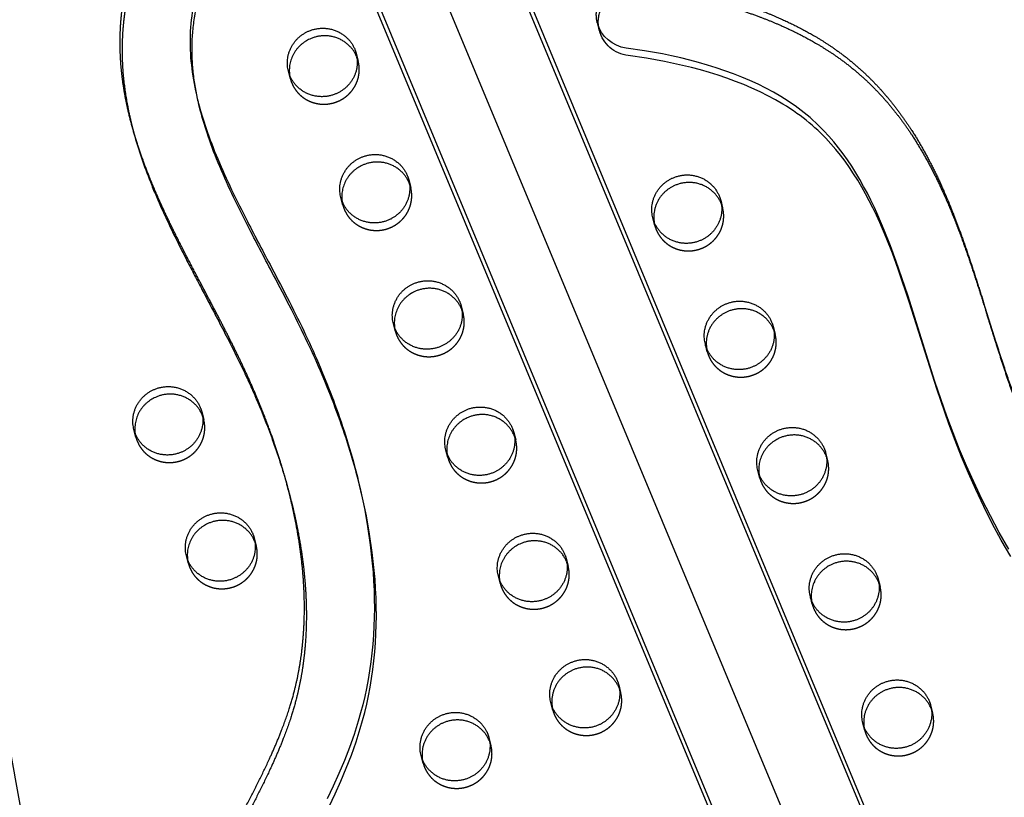
# Model space of a CAD drawing. Units: millimetres. Extents: x 43201 to 58268, y -10421 to 7597.
# Drawn here: x 49497 to 49854, y -550 to -268 of the extents above; entities that cross this region are included whole.
import ezdxf

# ---------------------------------------------------------------- set-up
doc = ezdxf.new("R2010")
doc.units = ezdxf.units.MM
doc.header["$LTSCALE"] = 500
doc.linetypes.add('Hidden', pattern=[4, 2, -2])
doc.layers.add('Make2D$Hidden$Curves', color=7, linetype='Hidden', true_color=0x000000)
doc.layers.add('Make2D$visible$Curves', color=7, linetype='Continuous', true_color=0x000000)

msp = doc.modelspace()

# ---------------------------------------------------------------- linework, layer by layer
at = {"layer": 'Make2D$Hidden$Curves', "color": 18, "lineweight": -3, "true_color": 0x000000}
for p, q in [((49520.052, 123.109), (50208.05, -1530.163)), ((49492.082, 121.284), (50183.653, -1540.575)), ((50190.162, -1546.826), (49498.588, 115.04)), ((49618.903, -280.517), (49619.615, -283.248)), ((49619.615, -283.248), (49619.179, -281.904)), ((49595.037, -289.657), (49594.324, -286.925)), ((49594.761, -288.27), (49595.037, -289.657)), ((49637.927, -326.272), (49638.639, -329.004)), ((49638.639, -329.004), (49638.203, -327.659)), ((49614.06, -335.412), (49613.348, -332.681)), ((49613.784, -334.026), (49614.06, -335.412)), ((49656.95, -372.028), (49657.662, -374.759)), ((49657.662, -374.759), (49657.226, -373.415)), ((49633.084, -381.168), (49632.372, -378.436)), ((49632.808, -379.781), (49633.084, -381.168)), ((49562.916, -410.378), (49563.628, -413.11)), ((49563.628, -413.11), (49563.192, -411.765)), ((49538.774, -418.131), (49539.05, -419.518)), ((49675.974, -417.783), (49676.686, -420.515)), ((49676.686, -420.515), (49676.25, -419.17)), ((49652.108, -426.923), (49651.396, -424.192)), ((49651.832, -425.536), (49652.108, -426.923)), ((49789.032, -425.188), (49789.744, -427.92)), ((49789.744, -427.92), (49789.308, -426.575)), ((49765.166, -434.328), (49764.454, -431.597)), ((49764.89, -432.941), (49765.166, -434.328)), ((49581.94, -456.134), (49582.652, -458.865)), ((49582.652, -458.865), (49582.216, -457.52)), ((49558.073, -465.274), (49557.361, -462.542)), ((49557.797, -463.886), (49558.073, -465.274)), ((49694.998, -463.539), (49695.71, -466.27)), ((49695.71, -466.27), (49695.274, -464.925)), ((49671.132, -472.679), (49670.419, -469.947)), ((49808.056, -470.944), (49808.768, -473.675)), ((49670.856, -471.292), (49671.132, -472.679)), ((49808.768, -473.675), (49808.332, -472.33)), ((49784.19, -480.084), (49783.478, -477.352)), ((49783.914, -478.697), (49784.19, -480.084))]:
    msp.add_line(p, q, dxfattribs=at)
for points in [[(49856.094, -462.796), (49852.677, -456.842), (49849.426, -450.799), (49846.336, -444.674), (49843.402, -438.475), (49840.786, -432.598), (49838.298, -426.666), (49835.933, -420.685), (49833.688, -414.658), (49829.367, -402.055), (49819.473, -370.785), (49815.348, -358.603), (49813.235, -352.865), (49810.985, -347.179), (49808.653, -341.752), (49807.419, -339.068), (49806.136, -336.407), (49804.849, -333.866), (49803.508, -331.351), (49802.11, -328.867), (49800.651, -326.418), (49799.178, -324.085), (49797.643, -321.792), (49796.043, -319.543), (49794.375, -317.341), (49792.673, -315.235), (49790.903, -313.184), (49789.064, -311.193), (49788.117, -310.222), (49787.153, -309.268), (49786.15, -308.312), (49785.128, -307.375), (49784.089, -306.457), (49783.031, -305.559), (49781.957, -304.68), (49780.865, -303.821), (49779.758, -302.983), (49778.634, -302.166), (49777.375, -301.287), (49776.099, -300.434), (49774.805, -299.605), (49773.496, -298.8), (49770.833, -297.258), (49768.118, -295.803), (49765.237, -294.372), (49762.312, -293.026), (49759.349, -291.762), (49756.351, -290.577), (49753.232, -289.435), (49750.085, -288.369), (49746.912, -287.376), (49743.716, -286.451), (49740.469, -285.584), (49737.204, -284.782), (49733.923, -284.042), (49730.627, -283.362), (49724.081, -282.188), (49717.495, -281.232)], [(49609.111, -553.374), (49611.275, -548.78), (49613.346, -544.145), (49615.307, -539.467), (49617.144, -534.743), (49618.837, -529.969), (49619.624, -527.563), (49620.369, -525.145), (49621.208, -522.208), (49621.98, -519.254), (49622.686, -516.285), (49623.325, -513.302), (49623.929, -510.121), (49624.459, -506.928), (49624.915, -503.726), (49625.3, -500.514), (49625.615, -497.28), (49625.859, -494.041), (49626.036, -490.799), (49626.144, -487.555), (49626.187, -484.266), (49626.163, -480.977), (49626.075, -477.691), (49625.923, -474.407), (49625.71, -471.127), (49625.437, -467.851), (49624.718, -461.319), (49623.755, -454.674), (49622.573, -448.066), (49621.184, -441.498), (49619.451, -434.4)]]:
    msp.add_lwpolyline(points, dxfattribs=at)
at = {"layer": 'Make2D$Hidden$Curves', "color": 18, "lineweight": -3, "true_color": 0x000000, "extrusion": (0, 0, -1)}
msp.add_arc((-49718.98, -268.933), 12.388, 276.8832, 345.00119, dxfattribs=at)
at = {"layer": 'Make2D$Hidden$Curves', "color": 18, "lineweight": -3, "true_color": 0x000000}
for centre in [(49606.724, -286.609), (49625.747, -332.365), (49738.805, -339.77), (49644.771, -378.12), (49757.829, -385.525), (49550.737, -416.471), (49663.795, -423.876), (49776.853, -431.281), (49569.76, -462.226), (49682.818, -469.631), (49795.877, -477.036), (49701.842, -515.387), (49814.9, -522.792), (49654.825, -534.562)]:
    msp.add_arc(centre, 12.078, 194.61397, 202.57723, dxfattribs=at)
for points, weights, knots in [([(50201.317, -864.363), (50053.352, -300.957), (49572.548, 38.551), (49550.438, 54.164), (49525.009, 43.793), (49499.581, 33.423), (49494.982, 6.917), (49436, -333.027), (49522.087, -665.625)], [0.922992111719, 0.904644645362, 1, 0.87326197026, 1, 0.87326197026, 1, 0.941471039732, 0.925779438149], [-5163.7870861, -5163.7870861, -5163.7870861, -4021.2255455, -4021.2255455, -3971.1046497, -3971.1046497, -3920.983754, -3920.983754, -3219.6813561, -3219.6813561, -3219.6813561]), ([(49595.572, -291.246), (49600.327, -302.685), (49612.082, -297.891), (49622.342, -293.707), (49619.615, -283.248)], [1, 0.707106781187, 1, 0.73445299346, 0.950413977907], [0, 0, 0, 19.9491134, 19.9491134, 38.0356616, 38.0356616, 38.0356616]), ([(49614.595, -337.002), (49619.351, -348.441), (49631.105, -343.647), (49641.366, -339.463), (49638.639, -329.004)], [1, 0.707106781187, 1, 0.73445299346, 0.950413977907], [0, 0, 0, 19.9491134, 19.9491134, 38.0356616, 38.0356616, 38.0356616]), ([(49727.653, -344.407), (49732.409, -355.846), (49744.164, -351.052), (49754.424, -346.867), (49751.697, -336.409)], [1, 0.707106781187, 1, 0.73445299346, 0.950413977907], [0, 0, 0, 19.9491134, 19.9491134, 38.0356616, 38.0356616, 38.0356616]), ([(49633.619, -382.757), (49638.375, -394.196), (49650.129, -389.402), (49660.389, -385.218), (49657.662, -374.759)], [1, 0.707106781187, 1, 0.73445299346, 0.950413977907], [0, 0, 0, 19.9491134, 19.9491134, 38.0356616, 38.0356616, 38.0356616]), ([(49746.677, -390.162), (49751.433, -401.601), (49763.187, -396.807), (49773.448, -392.623), (49770.721, -382.164)], [1, 0.707106781187, 1, 0.73445299346, 0.950413977907], [0, 0, 0, 19.9491134, 19.9491134, 38.0356616, 38.0356616, 38.0356616]), ([(49539.584, -421.108), (49544.34, -432.547), (49556.095, -427.753), (49566.355, -423.569), (49563.628, -413.11)], [1, 0.707106781187, 1, 0.73445299346, 0.950413977907], [0, 0, 0, 19.9491134, 19.9491134, 38.0356616, 38.0356616, 38.0356616]), ([(49652.643, -428.513), (49657.399, -439.952), (49669.153, -435.158), (49679.413, -430.973), (49676.686, -420.515)], [1, 0.707106781187, 1, 0.73445299346, 0.950413977907], [0, 0, 0, 19.9491134, 19.9491134, 38.0356616, 38.0356616, 38.0356616]), ([(49765.701, -435.918), (49770.457, -447.357), (49782.211, -442.563), (49792.471, -438.378), (49789.744, -427.92)], [1, 0.707106781187, 1, 0.73445299346, 0.950413977907], [0, 0, 0, 19.9491134, 19.9491134, 38.0356616, 38.0356616, 38.0356616]), ([(49558.608, -466.863), (49563.364, -478.302), (49575.118, -473.508), (49585.379, -469.324), (49582.652, -458.865)], [1, 0.707106781187, 1, 0.73445299346, 0.950413977907], [0, 0, 0, 19.9491134, 19.9491134, 38.0356616, 38.0356616, 38.0356616]), ([(49671.666, -474.268), (49676.422, -485.707), (49688.177, -480.913), (49698.437, -476.729), (49695.71, -466.27)], [1, 0.707106781187, 1, 0.73445299346, 0.950413977907], [0, 0, 0, 19.9491134, 19.9491134, 38.0356616, 38.0356616, 38.0356616]), ([(49784.725, -481.673), (49789.481, -493.112), (49801.235, -488.318), (49811.495, -484.134), (49808.768, -473.675)], [1, 0.707106781187, 1, 0.73445299346, 0.950413977907], [0, 0, 0, 19.9491134, 19.9491134, 38.0356616, 38.0356616, 38.0356616]), ([(49690.69, -520.024), (49695.446, -531.463), (49707.2, -526.669), (49717.461, -522.484), (49714.734, -512.026)], [1, 0.707106781187, 1, 0.73445299346, 0.950413977907], [0, 0, 0, 19.9491134, 19.9491134, 38.0356616, 38.0356616, 38.0356616]), ([(49803.748, -527.429), (49808.504, -538.868), (49820.259, -534.074), (49830.519, -529.889), (49827.792, -519.431)], [1, 0.707106781187, 1, 0.73445299346, 0.950413977907], [0, 0, 0, 19.9491134, 19.9491134, 38.0356616, 38.0356616, 38.0356616]), ([(49643.673, -539.199), (49648.429, -550.638), (49660.183, -545.844), (49670.443, -541.66), (49667.716, -531.201)], [1, 0.707106781187, 1, 0.73445299346, 0.950413977907], [0, 0, 0, 19.9491134, 19.9491134, 38.0356616, 38.0356616, 38.0356616])]:
    msp.add_rational_spline(points, weights, degree=2, knots=knots, dxfattribs=at)
for points, knots in [([(49562.127, -299.974), (49562.086, -299.808), (49561.172, -296.077), (49559.79, -288.759), (49559.12, -277.81), (49560.151, -266.474), (49563.145, -254.8), (49567.823, -242.928), (49573.874, -231.263), (49580.949, -220.028), (49586.199, -212.869), (49588.921, -209.397)], [966.6337761, 966.6337761, 966.6337761, 966.6337761, 966.9267589, 973.1964389, 979.3377648, 985.6071831, 992.5278203, 999.7534172, 1007.1915566, 1014.7032798, 1022.1228722, 1022.1228722, 1022.1228722, 1022.1228722]), ([(49537.893, -307.737), (49538.033, -308.274), (49539.783, -314.824), (49543.106, -324.441), (49549.547, -339.6), (49555.855, -352.395), (49562.69, -365.437), (49568.823, -377.014), (49574.312, -387.614), (49579.018, -397.374), (49583.563, -407.505), (49588.739, -420.486), (49592.641, -432.533), (49594.514, -439.435), (49594.876, -440.822)], [440.2971404, 440.2971404, 440.2971404, 440.2971404, 442.006874, 461.1549699, 471.5587401, 492.6490096, 504.990214, 516.8101639, 532.9073754, 541.674958, 550.1143026, 567.0470626, 584.6409266, 589.0509465, 589.0509465, 589.0509465, 589.0509465])]:
    msp.add_open_spline(points, degree=3, knots=knots, dxfattribs=at)
at = {"layer": 'Make2D$visible$Curves', "color": 18, "lineweight": -3, "true_color": 0x000000}
for p, q in [((49533.331, 94.898), (50209.041, -1528.848)), ((50164.774, -1558.553), (49485.795, 73.046)), ((50162.192, -1548.651), (49487.373, 72.951)), ((49707.014, -272.139), (49706.302, -269.407)), ((49561.76, -298.604), (49561.755, -298.583)), ((49562.469, -301.32), (49561.764, -298.616)), ((49562.47, -301.325), (49562.472, -301.333)), ((49537.893, -307.737), (49537.181, -305.005)), ((49750.985, -333.677), (49751.697, -336.409)), ((49727.119, -342.817), (49726.406, -340.086)), ((49770.009, -379.433), (49770.721, -382.164)), ((49746.142, -388.573), (49745.43, -385.841)), ((49539.05, -419.518), (49538.337, -416.787)), ((49618.739, -431.669), (49619.451, -434.4)), ((49594.164, -438.09), (49594.876, -440.822)), ((49714.021, -509.294), (49714.734, -512.026)), ((49690.155, -518.434), (49689.443, -515.703)), ((49827.08, -516.699), (49827.792, -519.431)), ((49803.214, -525.839), (49802.501, -523.107)), ((49667.004, -528.47), (49667.716, -531.201)), ((49643.138, -537.609), (49642.426, -534.878))]:
    msp.add_line(p, q, dxfattribs=at)
for points in [[(49855.382, -460.064), (49851.965, -454.111), (49848.714, -448.068), (49845.624, -441.943), (49842.69, -435.743), (49840.073, -429.866), (49837.585, -423.934), (49835.221, -417.953), (49832.976, -411.927), (49828.655, -399.323), (49818.76, -368.053), (49814.636, -355.872), (49812.523, -350.134), (49810.272, -344.448), (49807.941, -339.021), (49806.707, -336.337), (49805.424, -333.675), (49804.137, -331.134), (49802.796, -328.619), (49801.397, -326.136), (49799.938, -323.686), (49798.466, -321.353), (49796.931, -319.06), (49795.331, -316.811), (49793.663, -314.609), (49791.961, -312.503), (49790.191, -310.453), (49788.351, -308.462), (49787.405, -307.491), (49786.441, -306.537), (49785.437, -305.581), (49784.416, -304.644), (49783.376, -303.726), (49782.319, -302.827), (49781.245, -301.949), (49780.153, -301.09), (49779.045, -300.252), (49777.922, -299.434), (49776.663, -298.556), (49775.386, -297.702), (49774.093, -296.874), (49772.783, -296.068), (49770.12, -294.527), (49767.406, -293.072), (49764.525, -291.64), (49761.6, -290.294), (49758.637, -289.03), (49755.638, -287.845), (49752.52, -286.703), (49749.373, -285.637), (49746.2, -284.644), (49743.004, -283.72), (49739.757, -282.853), (49736.492, -282.05), (49733.211, -281.31), (49729.915, -280.63), (49723.369, -279.456), (49716.783, -278.5)], [(49618.739, -431.669), (49620.471, -438.766), (49621.86, -445.334), (49623.042, -451.943), (49624.006, -458.588), (49624.725, -465.12), (49624.998, -468.395), (49625.211, -471.675), (49625.363, -474.959), (49625.451, -478.246), (49625.475, -481.534), (49625.432, -484.823), (49625.323, -488.067), (49625.147, -491.31), (49624.902, -494.549), (49624.587, -497.783), (49624.203, -500.994), (49623.747, -504.197), (49623.217, -507.39), (49622.612, -510.57), (49621.974, -513.553), (49621.268, -516.522), (49620.496, -519.476), (49619.657, -522.414), (49618.912, -524.832), (49618.125, -527.238), (49616.431, -532.011), (49614.595, -536.736), (49612.633, -541.414), (49610.562, -546.048), (49608.398, -550.643)]]:
    msp.add_lwpolyline(points, dxfattribs=at)
at = {"layer": 'Make2D$visible$Curves', "color": 18, "lineweight": -3, "true_color": 0x000000, "extrusion": (0, 0, -1)}
for centre, radius, start, end in [((-49718.268, -266.201), 12.388, 276.8832, 345.00119), ((-49606.011, -283.878), 12.078, 337.42277, 345.38603), ((-49625.035, -329.633), 12.078, 337.42277, 345.38603), ((-49738.093, -337.038), 12.078, 337.42277, 345.38603), ((-49644.059, -375.389), 12.078, 337.42277, 345.38603), ((-49757.117, -382.794), 12.078, 337.42277, 345.38603), ((-49550.024, -413.739), 12.078, 337.42277, 345.38603), ((-49663.083, -421.144), 12.078, 337.42277, 345.38603), ((-49776.141, -428.549), 12.078, 337.42277, 345.38603), ((-49569.048, -459.495), 12.078, 337.42277, 345.38603), ((-49682.106, -466.9), 12.078, 337.42277, 345.38603), ((-49795.165, -474.305), 12.078, 337.42277, 345.38603), ((-49701.13, -512.655), 12.078, 337.42277, 345.38603), ((-49814.188, -520.06), 12.078, 337.42277, 345.38603), ((-49654.113, -531.831), 12.078, 337.42277, 345.38603)]:
    msp.add_arc(centre, radius, start, end, dxfattribs=at)
at = {"layer": 'Make2D$visible$Curves', "color": 18, "lineweight": -3, "true_color": 0x000000}
for points, weights, degree, knots in [([(50201.32, -864.362), (50053.954, -299.154), (49571.836, 41.283), (49562.997, 47.525), (49552.237, 49.467)], [0.923083528257, 0.904408896593, 1, 0.94516050627, 0.93777906564], 2, [-5166.6118616, -5166.6118616, -5166.6118616, -4021.2255455, -4021.2255455, -3999.5382543, -3999.5382543, -3999.5382543]), ([(49504.465, 31.892), (49496.419, 22.035), (49494.27, 9.649), (49435.035, -331.754), (49522.084, -665.626)], [0.936631310943, 0.93648729645, 1, 0.94123460684, 0.925653361966], 2, [-3946.1010262, -3946.1010262, -3946.1010262, -3920.983754, -3920.983754, -3216.8483833, -3216.8483833, -3216.8483833]), ([(49594.164, -438.09), (49593.802, -436.703), (49591.928, -429.801), (49588.026, -417.755), (49582.851, -404.773), (49578.306, -394.642), (49573.6, -384.883), (49568.111, -374.282), (49561.978, -362.706), (49555.143, -349.664), (49548.835, -336.868), (49542.394, -321.709), (49538.223, -309.639), (49535.31, -297.401), (49533.825, -287.92), (49533.161, -278.114), (49533.504, -268.005), (49534.984, -257.604), (49537.185, -248.943), (49539.441, -242.054), (49541.96, -235.323), (49545.583, -227.136), (49550.559, -217.678), (49557.803, -205.685), (49563.889, -197.167), (49568.156, -191.724), (49572.703, -185.925), (49580.072, -184.918), (49585.945, -189.294), (49591.818, -193.671), (49592.756, -200.866), (49588.209, -206.665)], [1, 1, 1, 1, 1, 1, 1, 1, 1, 1, 1, 1, 1, 1, 1, 1, 1, 1, 1, 1, 1, 1, 1, 1, 1, 1, 0.804737854125, 0.804737854125, 1, 0.804737854125, 0.804737854125, 1], 3, [-589.0509465, -589.0509465, -589.0509465, -589.0509465, -584.6409266, -567.0470626, -550.1143026, -541.674958, -532.9073754, -516.8101639, -504.990214, -492.6490096, -471.5587401, -461.1549699, -442.006874, -432.3242416, -422.4787814, -412.5042574, -402.1434823, -391.4602745, -380.3442043, -374.8398452, -369.3192686, -358.4187898, -347.5759271, -336.8208032, -315.8739196, -315.8739196, -315.8739196, -295.9248062, -295.9248062, -295.9248062, -275.9756929, -275.9756929, -275.9756929, -275.9756929]), ([(49591.184, -198.722), (49590.462, -195.953), (49588.854, -193.663), (49586.657, -192.026), (49580.784, -187.65), (49573.415, -188.656), (49568.868, -194.456), (49564.601, -199.899), (49558.516, -208.417), (49551.271, -220.41), (49546.295, -229.868), (49542.672, -238.055), (49540.153, -244.785), (49537.898, -251.675), (49535.696, -260.336), (49534.216, -270.737), (49533.874, -280.845), (49534.537, -290.651), (49535.936, -299.583), (49537.239, -305.229), (49537.893, -307.737)], [0.856754747543, 0.869055465154, 0.91680388264, 1, 0.804737854125, 0.804737854125, 1, 1, 1, 1, 1, 1, 1, 1, 1, 1, 1, 1, 1, 1, 1], 3, [287.4250083, 287.4250083, 287.4250083, 287.4250083, 295.9248062, 295.9248062, 295.9248062, 315.8739196, 315.8739196, 315.8739196, 336.8208032, 347.5759271, 358.4187898, 369.3192686, 374.8398452, 380.3442043, 391.4602745, 402.1434823, 412.5042574, 422.4787814, 432.3242416, 440.2971404, 440.2971404, 440.2971404, 440.2971404]), ([(49706.302, -269.407), (49705.883, -267.8), (49705.807, -266.171), (49706.04, -264.587), (49707.099, -257.384), (49713.047, -252.959), (49720.399, -253.906), (49727.299, -254.795), (49737.675, -256.599), (49751.346, -260.062), (49761.604, -263.307), (49769.997, -266.593), (49776.571, -269.616), (49783.071, -272.934), (49790.791, -277.549), (49799.237, -283.902), (49806.668, -290.84), (49813.168, -298.265), (49818.855, -306.033), (49825.487, -316.755), (49831.108, -328.233), (49837.312, -343.489), (49841.931, -356.973), (49846.35, -371), (49850.226, -383.498), (49853.865, -394.853), (49857.463, -405.064), (49861.439, -415.427), (49866.993, -428.254), (49874.675, -443.202), (49883.425, -457.461), (49893.078, -470.531), (49902.246, -480.709), (49911.941, -489.734), (49920.132, -496.06), (49928.145, -501.098), (49933.846, -504.226), (49941.323, -507.838), (49951.84, -512.153), (49967.602, -517.521), (49985.051, -522.788), (49997.473, -526.72), (50002.88, -528.55), (50006.824, -529.884), (50009.803, -532.895), (50010.892, -537.072)], [0.887452395515, 0.911825364372, 0.949341232534, 1, 0.804737854125, 0.804737854125, 1, 1, 1, 1, 1, 1, 1, 1, 1, 1, 1, 1, 1, 1, 1, 1, 1, 1, 1, 1, 1, 1, 1, 1, 1, 1, 1, 1, 1, 1, 1, 1, 1, 1, 1, 1, 1, 0.87962551711, 0.83345904861, 0.861500594502], 3, [290.7492127, 290.7492127, 290.7492127, 290.7492127, 295.9248062, 295.9248062, 295.9248062, 315.8739196, 315.8739196, 315.8739196, 336.8208032, 347.5759271, 358.4187898, 369.3192686, 374.8398452, 380.3442043, 391.4602745, 402.1434823, 412.5042574, 422.4787814, 432.3242416, 442.006874, 461.1549699, 471.5587401, 492.6490096, 504.990214, 516.8101639, 532.9073754, 541.674958, 550.1143026, 567.0470626, 584.6409266, 601.7352131, 618.3764611, 634.4158241, 643.6083463, 658.8202496, 665.9068657, 672.3754438, 678.5595937, 691.0814533, 706.7749479, 728.8897032, 746.1471793, 746.1471793, 746.1471793, 758.4453347, 758.4453347, 758.4453347, 758.4453347]), ([(49707.014, -272.139), (49706.595, -270.532), (49706.52, -268.903), (49706.753, -267.319), (49707.811, -260.115), (49713.759, -255.691), (49721.111, -256.638), (49728.011, -257.526), (49738.388, -259.331), (49752.058, -262.794), (49762.316, -266.039), (49770.709, -269.325), (49777.283, -272.347), (49783.783, -275.666), (49791.504, -280.28), (49799.95, -286.633), (49807.38, -293.572), (49813.881, -300.997), (49819.567, -308.765), (49826.2, -319.486), (49831.82, -330.965), (49838.024, -346.22), (49842.643, -359.705), (49847.062, -373.732), (49850.938, -386.229), (49854.577, -397.584), (49858.175, -407.796), (49862.151, -418.159), (49867.706, -430.985), (49875.388, -445.933), (49884.137, -460.193), (49893.79, -473.263), (49902.959, -483.441), (49912.653, -492.466), (49920.845, -498.791), (49928.857, -503.83), (49934.558, -506.957), (49942.035, -510.57), (49952.552, -514.885), (49968.314, -520.253), (49985.764, -525.519), (49998.185, -529.452), (50003.592, -531.281), (50007.536, -532.616), (50010.515, -535.626), (50011.604, -539.804)], [0.887452395515, 0.911825364372, 0.949341232534, 1, 0.804737854125, 0.804737854125, 1, 1, 1, 1, 1, 1, 1, 1, 1, 1, 1, 1, 1, 1, 1, 1, 1, 1, 1, 1, 1, 1, 1, 1, 1, 1, 1, 1, 1, 1, 1, 1, 1, 1, 1, 1, 1, 0.87962551711, 0.83345904861, 0.861500594502], 3, [290.7492127, 290.7492127, 290.7492127, 290.7492127, 295.9248062, 295.9248062, 295.9248062, 315.8739196, 315.8739196, 315.8739196, 336.8208032, 347.5759271, 358.4187898, 369.3192686, 374.8398452, 380.3442043, 391.4602745, 402.1434823, 412.5042574, 422.4787814, 432.3242416, 442.006874, 461.1549699, 471.5587401, 492.6490096, 504.990214, 516.8101639, 532.9073754, 541.674958, 550.1143026, 567.0470626, 584.6409266, 601.7352131, 618.3764611, 634.4158241, 643.6083463, 658.8202496, 665.9068657, 672.3754438, 678.5595937, 691.0814533, 706.7749479, 728.8897032, 746.1471793, 746.1471793, 746.1471793, 758.4453347, 758.4453347, 758.4453347, 758.4453347]), ([(49594.324, -286.925), (49591.598, -276.467), (49601.858, -272.282), (49613.612, -267.488), (49618.368, -278.927), (49618.691, -279.704), (49618.903, -280.517)], [0.950413977907, 0.73445299346, 1, 0.707106781187, 1, 0.972653787726, 0.950413977907], 2, [-77.9338883, -77.9338883, -77.9338883, -59.8473401, -59.8473401, -39.8982267, -39.8982267, -38.0356616, -38.0356616, -38.0356616]), ([(49619.179, -281.904), (49619.131, -281.781), (49619.08, -281.659), (49614.324, -270.22), (49602.57, -275.014), (49593.438, -278.738), (49594.761, -288.27)], [0.99134529127, 0.995606749082, 1, 0.707106781187, 1, 0.756538403329, 0.917821916795], 2, [39.599, 39.599, 39.599, 39.8982267, 39.8982267, 59.8473401, 59.8473401, 76.4296393, 76.4296393, 76.4296393]), ([(49618.903, -280.517), (49621.63, -290.975), (49611.37, -295.16), (49599.615, -299.954), (49594.859, -288.515)], [0.950413977907, 0.73445299346, 1, 0.707106781187, 1], 2, [-38.0356616, -38.0356616, -38.0356616, -19.9491134, -19.9491134, 0, 0, 0]), ([(49613.348, -332.681), (49610.621, -322.222), (49620.881, -318.038), (49632.636, -313.244), (49637.392, -324.683), (49637.714, -325.459), (49637.927, -326.272)], [0.950413977907, 0.73445299346, 1, 0.707106781187, 1, 0.972653787726, 0.950413977907], 2, [-77.9338883, -77.9338883, -77.9338883, -59.8473401, -59.8473401, -39.8982267, -39.8982267, -38.0356616, -38.0356616, -38.0356616]), ([(49638.203, -327.659), (49638.155, -327.536), (49638.104, -327.414), (49633.348, -315.975), (49621.594, -320.769), (49612.461, -324.494), (49613.784, -334.026)], [0.99134529127, 0.995606749081, 1, 0.707106781187, 1, 0.756538403329, 0.917821916795], 2, [39.599, 39.599, 39.599, 39.8982267, 39.8982267, 59.8473401, 59.8473401, 76.4296393, 76.4296393, 76.4296393]), ([(49726.406, -340.086), (49723.68, -329.627), (49733.94, -325.443), (49745.694, -320.649), (49750.45, -332.088), (49750.773, -332.864), (49750.985, -333.677)], [0.950413977907, 0.73445299346, 1, 0.707106781187, 1, 0.972653787726, 0.950413977907], 2, [-77.9338883, -77.9338883, -77.9338883, -59.8473401, -59.8473401, -39.8982267, -39.8982267, -38.0356616, -38.0356616, -38.0356616]), ([(49637.927, -326.272), (49640.653, -336.731), (49630.393, -340.915), (49618.639, -345.709), (49613.883, -334.27)], [0.950413977907, 0.73445299346, 1, 0.707106781187, 1], 2, [-38.0356616, -38.0356616, -38.0356616, -19.9491134, -19.9491134, 0, 0, 0]), ([(49751.697, -336.409), (49751.485, -335.596), (49751.162, -334.819), (49746.406, -323.38), (49734.652, -328.174), (49724.392, -332.359), (49727.119, -342.817)], [0.950413977907, 0.972653787726, 1, 0.707106781187, 1, 0.73445299346, 0.950413977907], 2, [38.0356616, 38.0356616, 38.0356616, 39.8982267, 39.8982267, 59.8473401, 59.8473401, 77.9338883, 77.9338883, 77.9338883]), ([(49750.985, -333.677), (49753.712, -344.136), (49743.452, -348.32), (49731.697, -353.114), (49726.941, -341.675)], [0.950413977907, 0.73445299346, 1, 0.707106781187, 1], 2, [-38.0356616, -38.0356616, -38.0356616, -19.9491134, -19.9491134, 0, 0, 0]), ([(49632.372, -378.436), (49629.645, -367.977), (49639.905, -363.793), (49651.659, -358.999), (49656.415, -370.438), (49656.738, -371.215), (49656.95, -372.028)], [0.950413979572, 0.734452992436, 1, 0.707106781187, 1, 0.972653787726, 0.950413977907], 2, [-77.9338884, -77.9338884, -77.9338884, -59.8473401, -59.8473401, -39.8982267, -39.8982267, -38.0356616, -38.0356616, -38.0356616]), ([(49657.226, -373.415), (49657.178, -373.292), (49657.128, -373.17), (49652.372, -361.731), (49640.617, -366.525), (49631.485, -370.249), (49632.808, -379.781)], [0.99134529127, 0.995606749081, 1, 0.707106781187, 1, 0.756538403329, 0.917821916795], 2, [39.599, 39.599, 39.599, 39.8982267, 39.8982267, 59.8473401, 59.8473401, 76.4296393, 76.4296393, 76.4296393]), ([(49745.43, -385.841), (49742.703, -375.382), (49752.963, -371.198), (49764.718, -366.404), (49769.474, -377.843), (49769.796, -378.62), (49770.009, -379.433)], [0.950413977907, 0.73445299346, 1, 0.707106781187, 1, 0.972653787726, 0.950413977907], 2, [-77.9338883, -77.9338883, -77.9338883, -59.8473401, -59.8473401, -39.8982267, -39.8982267, -38.0356616, -38.0356616, -38.0356616]), ([(49656.95, -372.028), (49659.677, -382.486), (49649.417, -386.671), (49637.663, -391.465), (49632.907, -380.026)], [0.950413977907, 0.73445299346, 1, 0.707106781187, 1], 2, [-38.0356616, -38.0356616, -38.0356616, -19.9491134, -19.9491134, 0, 0, 0]), ([(49770.721, -382.164), (49770.509, -381.351), (49770.186, -380.575), (49765.43, -369.136), (49753.676, -373.93), (49743.416, -378.114), (49746.142, -388.573)], [0.950413977907, 0.972653787726, 1, 0.707106781187, 1, 0.73445299346, 0.950413977907], 2, [38.0356616, 38.0356616, 38.0356616, 39.8982267, 39.8982267, 59.8473401, 59.8473401, 77.9338883, 77.9338883, 77.9338883]), ([(49770.009, -379.433), (49772.735, -389.891), (49762.475, -394.076), (49750.721, -398.87), (49745.965, -387.431)], [0.950413977907, 0.73445299346, 1, 0.707106781187, 1], 2, [-38.0356616, -38.0356616, -38.0356616, -19.9491134, -19.9491134, 0, 0, 0]), ([(49538.337, -416.787), (49535.611, -406.328), (49545.871, -402.144), (49557.625, -397.35), (49562.381, -408.789), (49562.704, -409.565), (49562.916, -410.378)], [0.950413977907, 0.73445299346, 1, 0.707106781187, 1, 0.972653787726, 0.950413977907], 2, [-77.9338883, -77.9338883, -77.9338883, -59.8473401, -59.8473401, -39.8982267, -39.8982267, -38.0356616, -38.0356616, -38.0356616]), ([(49563.192, -411.765), (49563.144, -411.642), (49563.093, -411.52), (49558.337, -400.081), (49546.583, -404.875), (49537.451, -408.6), (49538.774, -418.131)], [0.99134529127, 0.995606749082, 1, 0.707106781187, 1, 0.756538403329, 0.917821916795], 2, [39.599, 39.599, 39.599, 39.8982267, 39.8982267, 59.8473401, 59.8473401, 76.4296393, 76.4296393, 76.4296393]), ([(49651.396, -424.192), (49648.669, -413.733), (49658.929, -409.549), (49670.683, -404.755), (49675.439, -416.194), (49675.762, -416.97), (49675.974, -417.783)], [0.950413977907, 0.73445299346, 1, 0.707106781187, 1, 0.972653787726, 0.950413977907], 2, [-77.9338883, -77.9338883, -77.9338883, -59.8473401, -59.8473401, -39.8982267, -39.8982267, -38.0356616, -38.0356616, -38.0356616]), ([(49562.916, -410.378), (49565.643, -420.837), (49555.383, -425.021), (49543.628, -429.815), (49538.872, -418.376)], [0.950413977907, 0.73445299346, 1, 0.707106781187, 1], 2, [-38.0356616, -38.0356616, -38.0356616, -19.9491134, -19.9491134, 0, 0, 0]), ([(49676.25, -419.17), (49676.202, -419.047), (49676.151, -418.925), (49671.395, -407.486), (49659.641, -412.28), (49650.509, -416.005), (49651.832, -425.536)], [0.99134529127, 0.995606749081, 1, 0.707106781187, 1, 0.756538403329, 0.917821916795], 2, [39.599, 39.599, 39.599, 39.8982267, 39.8982267, 59.8473401, 59.8473401, 76.4296393, 76.4296393, 76.4296393]), ([(49764.454, -431.597), (49761.727, -421.138), (49771.987, -416.954), (49783.741, -412.16), (49788.497, -423.599), (49788.82, -424.375), (49789.032, -425.188)], [0.950413977907, 0.73445299346, 1, 0.707106781187, 1, 0.972653787726, 0.950413977907], 2, [-77.9338883, -77.9338883, -77.9338883, -59.8473401, -59.8473401, -39.8982267, -39.8982267, -38.0356616, -38.0356616, -38.0356616]), ([(49675.974, -417.783), (49678.701, -428.242), (49668.441, -432.426), (49656.686, -437.22), (49651.931, -425.781)], [0.950413977907, 0.73445299346, 1, 0.707106781187, 1], 2, [-38.0356616, -38.0356616, -38.0356616, -19.9491134, -19.9491134, 0, 0, 0]), ([(49789.308, -426.575), (49789.26, -426.452), (49789.21, -426.33), (49784.454, -414.891), (49772.699, -419.685), (49763.567, -423.41), (49764.89, -432.941)], [0.99134529127, 0.995606749081, 1, 0.707106781187, 1, 0.756538403329, 0.917821916795], 2, [39.599, 39.599, 39.599, 39.8982267, 39.8982267, 59.8473401, 59.8473401, 76.4296393, 76.4296393, 76.4296393]), ([(49789.032, -425.188), (49791.759, -435.647), (49781.499, -439.831), (49769.745, -444.625), (49764.989, -433.186)], [0.950413977907, 0.73445299346, 1, 0.707106781187, 1], 2, [-38.0356616, -38.0356616, -38.0356616, -19.9491134, -19.9491134, 0, 0, 0]), ([(49561.936, -592.285), (49561.164, -589.324), (49561.539, -586.356), (49562.85, -583.737), (49565.389, -578.668), (49571.413, -567.212), (49580.058, -551.303), (49587.433, -536.499), (49591.832, -526.101), (49594.573, -518.321), (49596.398, -512.124), (49598.505, -502.959), (49599.823, -492.755), (49600.29, -479.586), (49599.564, -465.964), (49597.342, -451.371), (49595.204, -442.079), (49594.164, -438.09)], [0.854876368546, 0.863273885996, 0.911648429814, 1, 1, 1, 1, 1, 1, 1, 1, 1, 1, 1, 1, 1, 1, 1], 3, [-755.1736882, -755.1736882, -755.1736882, -755.1736882, -746.1471793, -746.1471793, -746.1471793, -728.8897032, -706.7749479, -691.0814533, -678.5595937, -672.3754438, -665.9068657, -658.8202496, -643.6083463, -634.4158241, -618.3764611, -601.7352131, -589.0509465, -589.0509465, -589.0509465, -589.0509465]), ([(49594.876, -440.822), (49595.916, -444.811), (49598.054, -454.103), (49600.276, -468.696), (49601.002, -482.317), (49600.535, -495.486), (49599.217, -505.691), (49597.11, -514.856), (49595.285, -521.053), (49592.545, -528.832), (49588.146, -539.231), (49580.771, -554.035), (49572.125, -569.944), (49566.101, -581.399), (49563.563, -586.469), (49562.252, -589.088), (49561.876, -592.056), (49562.648, -595.016)], [1, 1, 1, 1, 1, 1, 1, 1, 1, 1, 1, 1, 1, 1, 1, 0.911648429814, 0.863273885996, 0.854876368546], 3, [589.0509465, 589.0509465, 589.0509465, 589.0509465, 601.7352131, 618.3764611, 634.4158241, 643.6083463, 658.8202496, 665.9068657, 672.3754438, 678.5595937, 691.0814533, 706.7749479, 728.8897032, 746.1471793, 746.1471793, 746.1471793, 755.1736882, 755.1736882, 755.1736882, 755.1736882]), ([(49557.361, -462.542), (49554.634, -452.083), (49564.894, -447.899), (49576.649, -443.105), (49581.405, -454.544), (49581.727, -455.321), (49581.94, -456.134)], [0.950413977907, 0.73445299346, 1, 0.707106781187, 1, 0.972653787726, 0.950413977907], 2, [-77.9338883, -77.9338883, -77.9338883, -59.8473401, -59.8473401, -39.8982267, -39.8982267, -38.0356616, -38.0356616, -38.0356616]), ([(49582.216, -457.52), (49582.168, -457.398), (49582.117, -457.276), (49577.361, -445.837), (49565.607, -450.631), (49556.475, -454.355), (49557.797, -463.886)], [0.99134529127, 0.995606749081, 1, 0.707106781187, 1, 0.756552260682, 0.917803558228], 2, [39.599, 39.599, 39.599, 39.8982267, 39.8982267, 59.8473401, 59.8473401, 76.4286954, 76.4286954, 76.4286954]), ([(49581.94, -456.134), (49584.666, -466.592), (49574.406, -470.777), (49562.652, -475.571), (49557.896, -464.132)], [0.950413977907, 0.73445299346, 1, 0.707106781187, 1], 2, [-38.0356616, -38.0356616, -38.0356616, -19.9491134, -19.9491134, 0, 0, 0]), ([(49670.419, -469.947), (49667.693, -459.488), (49677.953, -455.304), (49689.707, -450.51), (49694.463, -461.949), (49694.786, -462.726), (49694.998, -463.539)], [0.950413977907, 0.73445299346, 1, 0.707106781187, 1, 0.972653787726, 0.950413977907], 2, [-77.9338883, -77.9338883, -77.9338883, -59.8473401, -59.8473401, -39.8982267, -39.8982267, -38.0356616, -38.0356616, -38.0356616]), ([(49695.274, -464.925), (49695.226, -464.803), (49695.175, -464.681), (49690.419, -453.242), (49678.665, -458.036), (49669.533, -461.76), (49670.856, -471.292)], [0.99134529127, 0.995606749081, 1, 0.707106781187, 1, 0.756538403329, 0.917821916795], 2, [39.599, 39.599, 39.599, 39.8982267, 39.8982267, 59.8473401, 59.8473401, 76.4296393, 76.4296393, 76.4296393]), ([(49694.998, -463.539), (49697.725, -473.997), (49687.465, -478.182), (49675.71, -482.976), (49670.954, -471.537)], [0.950413977907, 0.73445299346, 1, 0.707106781187, 1], 2, [-38.0356616, -38.0356616, -38.0356616, -19.9491134, -19.9491134, 0, 0, 0]), ([(49783.478, -477.352), (49780.751, -466.893), (49791.011, -462.709), (49802.765, -457.915), (49807.521, -469.354), (49807.844, -470.13), (49808.056, -470.944)], [0.950413977907, 0.73445299346, 1, 0.707106781187, 1, 0.972653787726, 0.950413977907], 2, [-77.9338883, -77.9338883, -77.9338883, -59.8473401, -59.8473401, -39.8982267, -39.8982267, -38.0356616, -38.0356616, -38.0356616]), ([(49808.332, -472.33), (49808.284, -472.208), (49808.233, -472.086), (49803.477, -460.647), (49791.723, -465.441), (49782.591, -469.165), (49783.914, -478.697)], [0.99134529127, 0.995606749082, 1, 0.707106781187, 1, 0.756538403329, 0.917821916795], 2, [39.599, 39.599, 39.599, 39.8982267, 39.8982267, 59.8473401, 59.8473401, 76.4296393, 76.4296393, 76.4296393]), ([(49808.056, -470.944), (49810.783, -481.402), (49800.523, -485.587), (49788.768, -490.381), (49784.013, -478.942)], [0.950413977907, 0.73445299346, 1, 0.707106781187, 1], 2, [-38.0356616, -38.0356616, -38.0356616, -19.9491134, -19.9491134, 0, 0, 0]), ([(49689.443, -515.703), (49686.716, -505.244), (49696.976, -501.06), (49708.731, -496.266), (49713.487, -507.705), (49713.809, -508.481), (49714.021, -509.294)], [0.950413977907, 0.73445299346, 1, 0.707106781187, 1, 0.972653787726, 0.950413977907], 2, [-77.9338883, -77.9338883, -77.9338883, -59.8473401, -59.8473401, -39.8982267, -39.8982267, -38.0356616, -38.0356616, -38.0356616]), ([(49714.734, -512.026), (49714.522, -511.213), (49714.199, -510.436), (49709.443, -498.997), (49697.689, -503.791), (49687.429, -507.976), (49690.155, -518.434)], [0.950413977907, 0.972653787726, 1, 0.707106781187, 1, 0.73445299346, 0.950413977907], 2, [38.0356616, 38.0356616, 38.0356616, 39.8982267, 39.8982267, 59.8473401, 59.8473401, 77.9338883, 77.9338883, 77.9338883]), ([(49714.021, -509.294), (49716.748, -519.753), (49706.488, -523.937), (49694.734, -528.731), (49689.978, -517.292)], [0.950413977907, 0.73445299346, 1, 0.707106781187, 1], 2, [-38.0356616, -38.0356616, -38.0356616, -19.9491134, -19.9491134, 0, 0, 0]), ([(49802.501, -523.107), (49799.775, -512.649), (49810.035, -508.464), (49821.789, -503.671), (49826.545, -515.11), (49826.868, -515.886), (49827.08, -516.699)], [0.950413977907, 0.73445299346, 1, 0.707106781187, 1, 0.972653787726, 0.950413977907], 2, [-77.9338883, -77.9338883, -77.9338883, -59.8473401, -59.8473401, -39.8982267, -39.8982267, -38.0356616, -38.0356616, -38.0356616]), ([(49827.792, -519.431), (49827.58, -518.618), (49827.257, -517.841), (49822.501, -506.402), (49810.747, -511.196), (49800.487, -515.38), (49803.214, -525.839)], [0.950413977907, 0.972653787726, 1, 0.707106781187, 1, 0.73445299346, 0.950413977907], 2, [38.0356616, 38.0356616, 38.0356616, 39.8982267, 39.8982267, 59.8473401, 59.8473401, 77.9338883, 77.9338883, 77.9338883]), ([(49827.08, -516.699), (49829.807, -527.158), (49819.547, -531.342), (49807.792, -536.136), (49803.036, -524.697)], [0.950413977907, 0.73445299346, 1, 0.707106781187, 1], 2, [-38.0356616, -38.0356616, -38.0356616, -19.9491134, -19.9491134, 0, 0, 0]), ([(49642.426, -534.878), (49639.699, -524.419), (49649.959, -520.235), (49661.713, -515.441), (49666.469, -526.88), (49666.792, -527.656), (49667.004, -528.47)], [0.950413977907, 0.73445299346, 1, 0.707106781187, 1, 0.972653787726, 0.950413977907], 2, [-77.9338883, -77.9338883, -77.9338883, -59.8473401, -59.8473401, -39.8982267, -39.8982267, -38.0356616, -38.0356616, -38.0356616]), ([(49667.716, -531.201), (49667.504, -530.388), (49667.182, -529.611), (49662.426, -518.173), (49650.671, -522.966), (49640.411, -527.151), (49643.138, -537.609)], [0.950413977907, 0.972653787726, 1, 0.707106781187, 1, 0.73445299346, 0.950413977907], 2, [38.0356616, 38.0356616, 38.0356616, 39.8982267, 39.8982267, 59.8473401, 59.8473401, 77.9338883, 77.9338883, 77.9338883]), ([(49667.004, -528.47), (49669.731, -538.928), (49659.471, -543.113), (49647.717, -547.906), (49642.961, -536.467)], [0.950413977907, 0.73445299346, 1, 0.707106781187, 1], 2, [-38.0356616, -38.0356616, -38.0356616, -19.9491134, -19.9491134, 0, 0, 0])]:
    msp.add_rational_spline(points, weights, degree=degree, knots=knots, dxfattribs=at)
for points, knots in [([(49588.209, -206.665), (49585.487, -210.138), (49580.236, -217.296), (49573.162, -228.531), (49567.111, -240.196), (49562.433, -252.068), (49559.439, -263.743), (49558.407, -275.078), (49559.078, -286.027), (49560.546, -293.799), (49561.595, -297.971), (49561.755, -298.583)], [-1022.1228722, -1022.1228722, -1022.1228722, -1022.1228722, -1014.7032798, -1007.1915566, -999.7534172, -992.5278203, -985.6071831, -979.3377648, -973.1964389, -966.9267589, -965.8462949, -965.8462949, -965.8462949, -965.8462949]), ([(49561.76, -298.603), (49562.556, -301.656), (49564.632, -308.442), (49568.663, -318.864), (49573.758, -330.071), (49580.321, -343.156), (49587.474, -356.613), (49594.619, -370.246), (49602.489, -386.106), (49611.114, -406.325), (49616.483, -423.019), (49618.739, -431.669)], [-965.8344037, -965.8344037, -965.8344037, -965.8344037, -960.4439752, -953.719765, -946.756757, -939.4331499, -928.7377784, -920.7552857, -913.1684049, -898.5220537, -883.2489042, -883.2489042, -883.2489042, -883.2489042]), ([(49619.451, -434.4), (49617.196, -425.75), (49611.826, -409.057), (49603.202, -388.838), (49595.331, -372.978), (49588.186, -359.344), (49581.033, -345.888), (49574.471, -332.802), (49569.375, -321.596), (49565.344, -311.173), (49563.268, -304.387), (49562.472, -301.334)], [883.2489042, 883.2489042, 883.2489042, 883.2489042, 898.5220537, 913.1684049, 920.7552857, 928.7377784, 939.4331499, 946.756757, 953.719765, 960.4439752, 965.8346055, 965.8346055, 965.8346055, 965.8346055])]:
    msp.add_open_spline(points, degree=3, knots=knots, dxfattribs=at)

doc.saveas('drawing.dxf')
